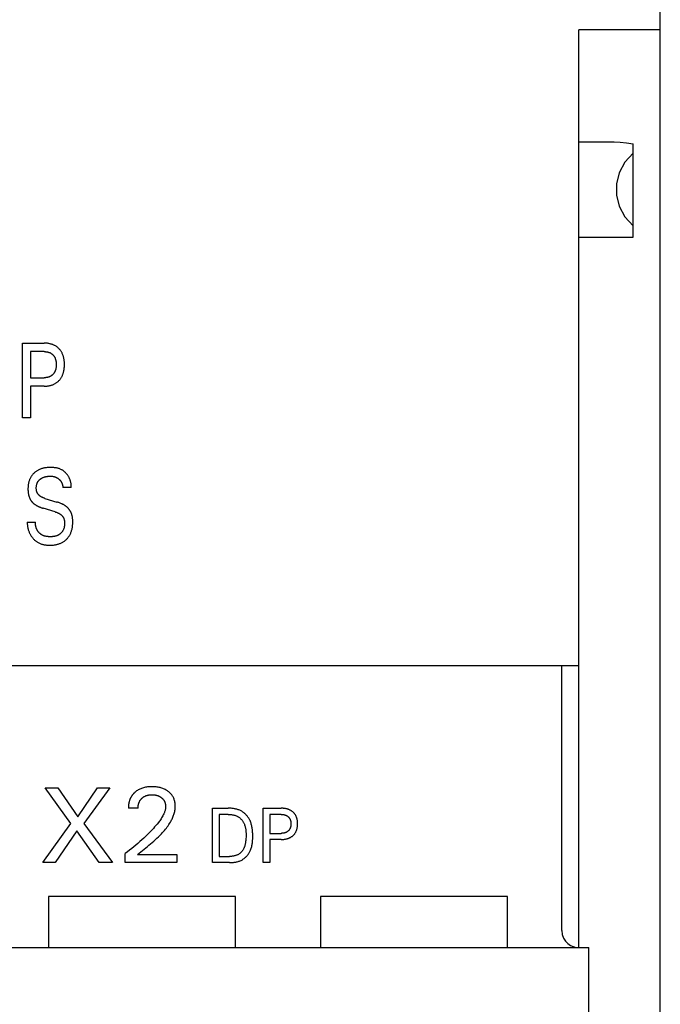
# Model space of a CAD drawing. Extents: x 0 to 594, y 0 to 420.
# Drawn here: x 147 to 166, y 287 to 316 of the extents above; entities that cross this region are included whole.
import ezdxf

# ---------------------------------------------------------------- set-up
doc = ezdxf.new("R2010")
doc.units = 0
doc.header["$LTSCALE"] = 32.67
doc.header["$MEASUREMENT"] = 0
doc.layers.add('20000_FRONT_O', color=7, linetype='CONTINUOUS')

msp = doc.modelspace()

# ---------------------------------------------------------------- linework, layer by layer
at = {"layer": '20000_FRONT_O', "color": 7, "linetype": 'Continuous'}
for p, q in [((165.85059, 232.24694), (165.85059, 355.24694)), ((163.45059, 288.64694), (163.45059, 315.64694)), ((165.85059, 315.64694), (163.45059, 315.64694)), ((163.45059, 312.34694), (164.49355, 312.34694)), ((164.49355, 312.34694), (164.66561, 312.34078)), ((164.66561, 312.34078), (164.85174, 312.32311)), ((164.85174, 312.32311), (165.05059, 312.29482)), ((165.05059, 309.54694), (165.05059, 312.29482)), ((165.05059, 312.01932), (164.80415, 311.75049)), ((164.80415, 311.75049), (164.6396, 311.43817)), ((164.6396, 311.43817), (164.56022, 311.11088)), ((164.56022, 311.11088), (164.56022, 310.78301)), ((164.56022, 310.78301), (164.63959, 310.45573)), ((164.63959, 310.45573), (164.80415, 310.14339)), ((164.80415, 310.14339), (165.05059, 309.87456)), ((163.45059, 309.54694), (165.05059, 309.54694)), ((147.07945, 304.22694), (147.07945, 306.42694)), ((147.07945, 306.42694), (147.71933, 306.42694)), ((147.32018, 306.17747), (147.32018, 305.41035)), ((147.71933, 306.17747), (147.32018, 306.17747)), ((147.32018, 305.41035), (147.71933, 305.41035)), ((147.32018, 305.16089), (147.32018, 304.22694)), ((147.71933, 305.16089), (147.32018, 305.16089)), ((147.32018, 304.22694), (147.07945, 304.22694)), ((148.51389, 302.17655), (148.26941, 302.17655)), ((147.74054, 301.86003), (148.09478, 301.75401)), ((148.04239, 301.464), (147.68815, 301.57003)), ((147.22164, 301.16464), (147.46363, 301.16464)), ((128.25059, 296.94694), (163.45059, 296.94694)), ((162.95059, 289.14694), (162.95059, 296.94694)), ((148.50663, 292.29917), (147.74887, 293.34694)), ((147.74887, 293.34694), (148.12463, 293.34694)), ((148.12463, 293.34694), (148.70932, 292.49251)), ((148.70932, 292.49251), (149.2909, 293.34694)), ((149.64951, 293.34694), (148.88239, 292.29293)), ((149.2909, 293.34694), (149.64951, 293.34694)), ((150.48211, 292.75289), (150.19678, 292.75289)), ((152.67559, 291.14694), (152.67559, 292.74694)), ((152.67559, 292.74694), (153.13177, 292.74694)), ((152.87255, 292.5655), (152.87255, 291.32837)), ((153.13177, 292.5655), (152.87255, 292.5655)), ((154.16662, 291.14694), (154.16662, 292.74694)), ((154.16662, 292.74694), (154.69016, 292.74694)), ((154.36358, 292.5655), (154.36358, 292.0076)), ((154.69016, 292.5655), (154.36358, 292.5655)), ((147.67559, 291.14694), (148.50663, 292.29917)), ((148.88239, 292.29293), (149.72591, 291.14694)), ((148.68437, 292.084), (148.04355, 291.14694)), ((149.34079, 291.14694), (148.68437, 292.084)), ((154.36358, 292.0076), (154.69016, 292.0076)), ((154.36358, 291.82617), (154.36358, 291.14694)), ((154.69016, 291.82617), (154.36358, 291.82617)), ((150.10635, 291.14694), (150.10635, 291.41044)), ((150.46496, 291.38705), (151.62342, 291.38705)), ((151.62342, 291.38705), (151.62342, 291.14694)), ((148.04355, 291.14694), (147.67559, 291.14694)), ((149.72591, 291.14694), (149.34079, 291.14694)), ((151.62342, 291.14694), (150.10635, 291.14694)), ((153.17056, 291.14694), (152.67559, 291.14694)), ((152.87255, 291.32837), (153.17158, 291.32837)), ((154.36358, 291.14694), (154.16662, 291.14694)), ((147.85059, 290.14694), (147.85059, 288.64694)), ((153.35059, 290.14694), (147.85059, 290.14694)), ((153.35059, 288.64694), (153.35059, 290.14694)), ((155.85059, 290.14694), (155.85059, 288.64694)), ((161.35059, 290.14694), (155.85059, 290.14694)), ((161.35059, 288.64694), (161.35059, 290.14694)), ((162.95059, 289.14694), (162.96472, 289.02887)), ((162.96472, 289.02887), (163.00414, 288.92181)), ((163.00414, 288.92181), (163.06114, 288.83336)), ((163.06114, 288.83336), (163.12958, 288.76359)), ((127.95059, 288.64694), (163.75059, 288.64694)), ((163.12958, 288.76359), (163.2044, 288.71174)), ((163.2044, 288.71174), (163.28361, 288.67564)), ((163.28361, 288.67564), (163.36586, 288.65417)), ((163.36586, 288.65417), (163.45059, 288.64694)), ((163.75059, 231.24694), (163.75059, 288.64694))]:
    msp.add_line(p, q, dxfattribs=at)
for points in [[(147.71933, 305.16088), (147.73998, 305.16112), (147.76063, 305.16183), (147.78127, 305.16306), (147.80187, 305.16481), (147.82243, 305.16713), (147.8429, 305.17003), (147.86329, 305.17354), (147.88357, 305.17769), (147.90174, 305.18199), (147.91978, 305.18685), (147.93766, 305.19226), (147.95535, 305.19825), (147.97282, 305.20481), (147.99005, 305.21197), (148.00702, 305.21973), (148.02368, 305.2281), (148.03941, 305.23674), (148.05483, 305.24594), (148.0699, 305.25569), (148.08463, 305.26598), (148.09899, 305.27678), (148.11297, 305.28808), (148.12654, 305.29987), (148.13969, 305.31212), (148.15238, 305.32482), (148.16463, 305.33795), (148.17641, 305.3515), (148.18772, 305.36545), (148.19854, 305.37978), (148.20887, 305.39446), (148.21868, 305.40949), (148.22796, 305.42484), (148.2367, 305.4405), (148.24548, 305.45762), (148.25365, 305.47505), (148.26121, 305.49275), (148.26818, 305.51069), (148.27459, 305.52886), (148.28045, 305.54722), (148.28578, 305.56574), (148.2906, 305.5844), (148.29491, 305.60317), (148.29977, 305.62749), (148.30386, 305.65193), (148.30722, 305.67647), (148.30989, 305.7011), (148.3119, 305.7258), (148.31328, 305.75055), (148.31407, 305.77534), (148.31431, 305.80015), (148.31403, 305.82459), (148.3132, 305.84902), (148.31179, 305.87341), (148.30976, 305.89774), (148.30707, 305.92201), (148.30367, 305.94618), (148.29954, 305.97024), (148.29463, 305.99418), (148.29026, 306.01269), (148.28537, 306.03108), (148.27995, 306.04933), (148.274, 306.06741), (148.26749, 306.08529), (148.26041, 306.10294), (148.25275, 306.12034), (148.24448, 306.13745), (148.23559, 306.15425), (148.22669, 306.1697), (148.21725, 306.18484), (148.20728, 306.19964), (148.1968, 306.21409), (148.18582, 306.22816), (148.17435, 306.24185), (148.16242, 306.25512), (148.15003, 306.26797), (148.13719, 306.28037), (148.12395, 306.29229), (148.11031, 306.30374), (148.09627, 306.3147), (148.08187, 306.32516), (148.06711, 306.33511), (148.05202, 306.34454), (148.03661, 306.35344), (148.02091, 306.3618), (148.00429, 306.3699), (147.9874, 306.37742), (147.97025, 306.38435), (147.95288, 306.39071), (147.93531, 306.39651), (147.91756, 306.40176), (147.89966, 306.40647), (147.88163, 306.41065), (147.85871, 306.41519), (147.83566, 306.41893), (147.8125, 306.42191), (147.78925, 306.42416), (147.76596, 306.42573), (147.74265, 306.42664), (147.71933, 306.42694)], [(147.71933, 306.17747), (147.73345, 306.17729), (147.74757, 306.17674), (147.76167, 306.17579), (147.77574, 306.17443), (147.78977, 306.17262), (147.80372, 306.17035), (147.8176, 306.16759), (147.82842, 306.16507), (147.83917, 306.16222), (147.84983, 306.15904), (147.86038, 306.15553), (147.8708, 306.15167), (147.88108, 306.14747), (147.89121, 306.1429), (147.90117, 306.13797), (147.91051, 306.13291), (147.91967, 306.12752), (147.92863, 306.12181), (147.93738, 306.11577), (147.94591, 306.10943), (147.95421, 306.10278), (147.96226, 306.09583), (147.97005, 306.0886), (147.97761, 306.08103), (147.98489, 306.07319), (147.99189, 306.0651), (147.99859, 306.05676), (148.005, 306.04818), (148.01111, 306.03939), (148.01691, 306.0304), (148.0224, 306.02121), (148.02756, 306.01185), (148.03277, 306.0016), (148.0376, 305.99118), (148.04209, 305.9806), (148.04622, 305.96987), (148.05003, 305.95902), (148.0535, 305.94806), (148.05666, 305.937), (148.05952, 305.92587), (148.06207, 305.91466), (148.06495, 305.90014), (148.06737, 305.88554), (148.06935, 305.87089), (148.07093, 305.85618), (148.07211, 305.84143), (148.07294, 305.82664), (148.07342, 305.81184), (148.07358, 305.79703), (148.07343, 305.78209), (148.07297, 305.76716), (148.07215, 305.75225), (148.07098, 305.73737), (148.06942, 305.72253), (148.06745, 305.70775), (148.06506, 305.69302), (148.06221, 305.67836), (148.05969, 305.66705), (148.05687, 305.6558), (148.05375, 305.64464), (148.05032, 305.63356), (148.04657, 305.6226), (148.04248, 305.61176), (148.03805, 305.60106), (148.03327, 305.59051), (148.02812, 305.58013), (148.02302, 305.57068), (148.01761, 305.5614), (148.01188, 305.5523), (148.00585, 305.54341), (147.99952, 305.53472), (147.9929, 305.52626), (147.98598, 305.51803), (147.97878, 305.51006), (147.9713, 305.50234), (147.96352, 305.49489), (147.95547, 305.48771), (147.94717, 305.48084), (147.93863, 305.47427), (147.92986, 305.46802), (147.92087, 305.46209), (147.91167, 305.45649), (147.90228, 305.45124), (147.8923, 305.44614), (147.88214, 305.44142), (147.87182, 305.43706), (147.86134, 305.43307), (147.85074, 305.42943), (147.84002, 305.42614), (147.82919, 305.42319), (147.81829, 305.42057), (147.80608, 305.41805), (147.79379, 305.41591), (147.78146, 305.41414), (147.76907, 305.41274), (147.75666, 305.41167), (147.74422, 305.41093), (147.73177, 305.41049), (147.71933, 305.41035)], [(148.51389, 302.17655), (148.51503, 302.19442), (148.5155, 302.21234), (148.51533, 302.2303), (148.51451, 302.24828), (148.51306, 302.26625), (148.51098, 302.2842), (148.5083, 302.30211), (148.50501, 302.31995), (148.50114, 302.33772), (148.49668, 302.35538), (148.49165, 302.37292), (148.48606, 302.39033), (148.47992, 302.40757), (148.47325, 302.42463), (148.46604, 302.4415), (148.45831, 302.45814), (148.45008, 302.47455), (148.44134, 302.4907), (148.43212, 302.50657), (148.4225, 302.52203), (148.41241, 302.53717), (148.40188, 302.55198), (148.3909, 302.56644), (148.37949, 302.58051), (148.36766, 302.59419), (148.35542, 302.60746), (148.34278, 302.62028), (148.32975, 302.63265), (148.31633, 302.64453), (148.30255, 302.65592), (148.2884, 302.66678), (148.2739, 302.6771), (148.25906, 302.68685), (148.24388, 302.69602), (148.22839, 302.70459), (148.21097, 302.7133), (148.1932, 302.72128), (148.1751, 302.72855), (148.15671, 302.73514), (148.13805, 302.74107), (148.11914, 302.74638), (148.10001, 302.75108), (148.08069, 302.7552), (148.06121, 302.75877), (148.04159, 302.76182), (148.02187, 302.76436), (148.00206, 302.76644), (147.98219, 302.76806), (147.96229, 302.76926), (147.94239, 302.77007), (147.92252, 302.7705), (147.90269, 302.77059), (147.87758, 302.77024), (147.85259, 302.76933), (147.82771, 302.76782), (147.80295, 302.76567), (147.7783, 302.76285), (147.75375, 302.75931), (147.72931, 302.755), (147.70997, 302.75102), (147.69072, 302.74652), (147.67158, 302.7415), (147.65257, 302.73594), (147.63372, 302.72985), (147.61506, 302.7232), (147.5966, 302.716), (147.57838, 302.70823), (147.56129, 302.7003), (147.54446, 302.69186), (147.5279, 302.68289), (147.51163, 302.6734), (147.49568, 302.6634), (147.48006, 302.65287), (147.46479, 302.64183), (147.44991, 302.63027), (147.43652, 302.61914), (147.42349, 302.60759), (147.41083, 302.59562), (147.39856, 302.58325), (147.3867, 302.57048), (147.37527, 302.55734), (147.36428, 302.54382), (147.35376, 302.52996), (147.34372, 302.51575), (147.33418, 302.5012), (147.32388, 302.48415), (147.31425, 302.46671), (147.30528, 302.44891), (147.29696, 302.43079), (147.28928, 302.41238), (147.28223, 302.39371), (147.2758, 302.37481), (147.26997, 302.35571), (147.26475, 302.33645), (147.25955, 302.31455), (147.25508, 302.29251), (147.25129, 302.27034), (147.24818, 302.24807), (147.2457, 302.22572), (147.24383, 302.20332), (147.24254, 302.18089), (147.24181, 302.15844), (147.2416, 302.13601)], [(147.74054, 301.86003), (147.72807, 301.86389), (147.71565, 301.86801), (147.70331, 301.87239), (147.69107, 301.87706), (147.67894, 301.88205), (147.66696, 301.88735), (147.65513, 301.89301), (147.64349, 301.89902), (147.63205, 301.90542), (147.62084, 301.91222), (147.60987, 301.91943), (147.59917, 301.92708), (147.59113, 301.93328), (147.58327, 301.93974), (147.57562, 301.94646), (147.56819, 301.95343), (147.56101, 301.96064), (147.55408, 301.96809), (147.54744, 301.97577), (147.54108, 301.98367), (147.53504, 301.9918), (147.52933, 302.00013), (147.52397, 302.00867), (147.51897, 302.01741), (147.51435, 302.02635), (147.51001, 302.03574), (147.50608, 302.04532), (147.50255, 302.05506), (147.4994, 302.06494), (147.49662, 302.07496), (147.4942, 302.0851), (147.49212, 302.09533), (147.49037, 302.10564), (147.48894, 302.11602), (147.4878, 302.12644), (147.48696, 302.1369), (147.48639, 302.14737), (147.48608, 302.15784), (147.48603, 302.16989), (147.48632, 302.18191), (147.48695, 302.1939), (147.48793, 302.20583), (147.48926, 302.21772), (147.49096, 302.22955), (147.49302, 302.24132), (147.49545, 302.25301), (147.49826, 302.26463), (147.50146, 302.27616), (147.50463, 302.2863), (147.5081, 302.29635), (147.51189, 302.30629), (147.516, 302.31611), (147.52044, 302.32577), (147.5252, 302.33528), (147.53029, 302.3446), (147.53573, 302.35371), (147.5415, 302.36261), (147.54762, 302.37127), (147.55405, 302.37964), (147.56081, 302.38775), (147.56788, 302.39561), (147.57525, 302.4032), (147.58288, 302.41053), (147.59078, 302.41759), (147.59891, 302.42439), (147.60725, 302.43092), (147.6158, 302.43718), (147.62453, 302.44317), (147.63525, 302.45), (147.64619, 302.45645), (147.65733, 302.46251), (147.66867, 302.46819), (147.68018, 302.4735), (147.69185, 302.47844), (147.70367, 302.48301), (147.71659, 302.48756), (147.72964, 302.4917), (147.74281, 302.49545), (147.75609, 302.49884), (147.76945, 302.50187), (147.78289, 302.50456), (147.79639, 302.50692), (147.81147, 302.50919), (147.8266, 302.51107), (147.84176, 302.51258), (147.85696, 302.51371), (147.87219, 302.51447), (147.88743, 302.51487), (147.90269, 302.51489), (147.91565, 302.51462), (147.9286, 302.51406), (147.94153, 302.51318), (147.95443, 302.51197), (147.96728, 302.5104), (147.98006, 302.50843), (147.99278, 302.50605), (148.00386, 302.50361), (148.01486, 302.50083), (148.02576, 302.49771)], [(148.02576, 302.49771), (148.03387, 302.49516), (148.04193, 302.49242), (148.04992, 302.48948), (148.05783, 302.48636), (148.06568, 302.48305), (148.07344, 302.47955), (148.08032, 302.47625), (148.08713, 302.47281), (148.09386, 302.46921), (148.10052, 302.46547), (148.10709, 302.46159), (148.11358, 302.45756), (148.11998, 302.4534), (148.1263, 302.44909), (148.13252, 302.44465), (148.13865, 302.44008), (148.14468, 302.43537), (148.1504, 302.43071), (148.15602, 302.42592), (148.16154, 302.42102), (148.16695, 302.416), (148.17225, 302.41086), (148.17744, 302.40561), (148.1825, 302.40024), (148.18744, 302.39476), (148.19225, 302.38917), (148.19692, 302.38347), (148.20146, 302.37766), (148.20585, 302.37175), (148.21009, 302.36573), (148.21419, 302.35959), (148.21814, 302.35335), (148.22193, 302.34702), (148.22558, 302.34059), (148.22907, 302.33408), (148.23241, 302.32749), (148.2356, 302.32082), (148.23865, 302.31408), (148.24154, 302.30727), (148.24429, 302.3004), (148.2469, 302.29347), (148.24936, 302.28648), (148.25167, 302.27945), (148.25403, 302.27174), (148.25622, 302.26397), (148.25824, 302.25616), (148.26009, 302.24831), (148.26178, 302.24043), (148.2633, 302.23251), (148.26466, 302.22457), (148.26585, 302.2166), (148.26688, 302.20861), (148.26775, 302.20061), (148.26846, 302.1926), (148.26902, 302.18457), (148.26941, 302.17655)], [(147.2416, 302.13601), (147.24175, 302.12059), (147.24215, 302.10516), (147.24282, 302.08973), (147.24376, 302.07431), (147.24499, 302.05892), (147.24653, 302.04355), (147.24839, 302.02822), (147.25058, 302.01293), (147.25312, 301.99769), (147.25601, 301.98252), (147.2589, 301.9691), (147.26209, 301.95574), (147.26559, 301.94247), (147.2694, 301.92928), (147.27354, 301.91618), (147.278, 301.9032), (147.28279, 301.89034), (147.28793, 301.87761), (147.29342, 301.86502), (147.29926, 301.85258), (147.30452, 301.84211), (147.31004, 301.83176), (147.31583, 301.82155), (147.32187, 301.81149), (147.32817, 301.8016), (147.33473, 301.79187), (147.34154, 301.78233), (147.34861, 301.77299), (147.35593, 301.76384), (147.3635, 301.75492), (147.37132, 301.74621), (147.37956, 301.73757), (147.38805, 301.72917), (147.39676, 301.72101), (147.40569, 301.71308), (147.41483, 301.70538), (147.42415, 301.6979), (147.43364, 301.69063), (147.4433, 301.68358), (147.45309, 301.67674), (147.4657, 301.66837), (147.4785, 301.66031), (147.49148, 301.65256), (147.50463, 301.6451), (147.51795, 301.63793), (147.5314, 301.63103), (147.54499, 301.6244), (147.5587, 301.61802), (147.5745, 301.61102), (147.59042, 301.60433), (147.60646, 301.59793), (147.62262, 301.59182), (147.63887, 301.58598), (147.65522, 301.58041), (147.67165, 301.57509), (147.68815, 301.57003)], [(148.56004, 301.17556), (148.55982, 301.19136), (148.55936, 301.20718), (148.55863, 301.22299), (148.55763, 301.2388), (148.55633, 301.25458), (148.55472, 301.27033), (148.55278, 301.28604), (148.55049, 301.30171), (148.54784, 301.31732), (148.5448, 301.33286), (148.54204, 301.34538), (148.53902, 301.35785), (148.53573, 301.37025), (148.53216, 301.38257), (148.52832, 301.39481), (148.52418, 301.40695), (148.51976, 301.41899), (148.51504, 301.43091), (148.51002, 301.44271), (148.50469, 301.45438), (148.49906, 301.46591), (148.49346, 301.47665), (148.48758, 301.48725), (148.48142, 301.4977), (148.475, 301.50799), (148.46832, 301.51811), (148.46137, 301.52804), (148.45417, 301.53779), (148.44671, 301.54734), (148.439, 301.55668), (148.43104, 301.5658), (148.42283, 301.5747), (148.41431, 301.58346), (148.40555, 301.59197), (148.39657, 301.60026), (148.38737, 301.60831), (148.37799, 301.61613), (148.36841, 301.62373), (148.35867, 301.63111), (148.34876, 301.63827), (148.33871, 301.64521), (148.32567, 301.65377), (148.31242, 301.662), (148.29897, 301.6699), (148.28535, 301.67749), (148.27156, 301.68478), (148.25762, 301.69179), (148.24355, 301.69852), (148.22936, 301.70498), (148.21055, 301.7131), (148.19158, 301.72081), (148.17246, 301.72813), (148.1532, 301.73509), (148.13382, 301.7417), (148.11435, 301.748), (148.09478, 301.75401)], [(148.04239, 301.464), (148.05592, 301.45983), (148.06938, 301.4554), (148.08276, 301.4507), (148.09605, 301.44571), (148.10921, 301.44039), (148.12223, 301.43474), (148.13509, 301.42872), (148.14776, 301.42232), (148.16024, 301.41551), (148.17249, 301.40828), (148.18449, 301.4006), (148.19623, 301.39245), (148.20495, 301.38595), (148.21347, 301.37917), (148.22179, 301.37211), (148.22988, 301.36479), (148.23771, 301.35722), (148.24527, 301.34939), (148.25252, 301.34131), (148.25946, 301.33299), (148.26605, 301.32444), (148.27228, 301.31565), (148.27812, 301.30665), (148.28354, 301.29742), (148.28854, 301.28799), (148.29349, 301.27743), (148.29792, 301.26665), (148.30185, 301.25566), (148.30532, 301.24448), (148.30834, 301.23314), (148.31095, 301.22164), (148.31317, 301.21002), (148.31502, 301.19828), (148.31654, 301.18645), (148.31774, 301.17455), (148.31865, 301.1626), (148.3193, 301.15061), (148.31975, 301.13714), (148.31989, 301.12366), (148.31971, 301.1102), (148.3192, 301.09675), (148.31835, 301.08334), (148.31715, 301.06998), (148.3156, 301.05669), (148.31367, 301.04347), (148.31136, 301.03034), (148.30867, 301.01731), (148.30557, 301.0044), (148.30206, 300.99162), (148.29813, 300.97899), (148.29376, 300.96652), (148.28895, 300.95421), (148.28369, 300.94209), (148.27797, 300.93017), (148.27177, 300.91846), (148.26584, 300.90823), (148.25954, 300.89818), (148.25288, 300.88834), (148.24588, 300.87871), (148.23854, 300.86932), (148.23088, 300.86017), (148.22292, 300.85127), (148.21465, 300.84264), (148.20611, 300.8343), (148.1973, 300.82624), (148.18823, 300.8185), (148.17892, 300.81107), (148.16938, 300.80398), (148.15961, 300.79723), (148.14965, 300.79084), (148.13949, 300.78482), (148.12915, 300.77918), (148.11637, 300.77285), (148.10336, 300.76709), (148.09013, 300.76187), (148.07671, 300.75716), (148.0631, 300.75295), (148.04933, 300.74921), (148.03541, 300.74592), (148.02136, 300.74306), (148.00718, 300.7406), (147.99291, 300.73852), (147.97855, 300.7368), (147.96411, 300.73541), (147.94963, 300.73434), (147.9351, 300.73356), (147.92056, 300.73305), (147.90601, 300.73279), (147.89147, 300.73275), (147.87645, 300.73293), (147.86147, 300.73335), (147.84654, 300.73403), (147.83166, 300.73502), (147.81685, 300.73632), (147.80212, 300.73797), (147.78748, 300.74), (147.77294, 300.74242), (147.7585, 300.74528), (147.74419, 300.74859), (147.73, 300.75237), (147.71595, 300.75667), (147.70204, 300.7615)], [(147.22164, 301.16464), (147.22107, 301.14408), (147.22116, 301.12348), (147.22193, 301.10287), (147.22335, 301.08226), (147.22542, 301.06167), (147.22813, 301.04113), (147.23148, 301.02064), (147.23546, 301.00023), (147.24005, 300.97992), (147.24526, 300.95972), (147.25106, 300.93965), (147.25746, 300.91974), (147.26445, 300.89999), (147.27202, 300.88044), (147.28015, 300.86108), (147.28885, 300.84196), (147.29811, 300.82307), (147.3079, 300.80445), (147.31824, 300.78611), (147.32812, 300.76966), (147.33844, 300.75347), (147.34919, 300.73759), (147.36035, 300.72202), (147.37194, 300.70679), (147.38394, 300.69192), (147.39635, 300.67744), (147.40915, 300.66337), (147.42235, 300.64973), (147.43594, 300.63655), (147.44992, 300.62385), (147.46427, 300.61165), (147.479, 300.59997), (147.49409, 300.58885), (147.50955, 300.57829), (147.52536, 300.56833), (147.54152, 300.55899), (147.56009, 300.54924), (147.57907, 300.54028), (147.59842, 300.53208), (147.61812, 300.52461), (147.63813, 300.51786), (147.65842, 300.51179), (147.67897, 300.50638), (147.69973, 300.50162), (147.72068, 300.49746), (147.7418, 300.49389), (147.76304, 300.49088), (147.78438, 300.48841), (147.80578, 300.48646), (147.82722, 300.48499), (147.84867, 300.48399), (147.8701, 300.48343), (147.89147, 300.48328), (147.91781, 300.48365), (147.94403, 300.48466), (147.97011, 300.48636), (147.99607, 300.4888), (148.02189, 300.49201), (148.04759, 300.49604), (148.07316, 300.50095), (148.09325, 300.50546), (148.11323, 300.51056), (148.13307, 300.51625), (148.15274, 300.52254), (148.17221, 300.52944), (148.19144, 300.53698), (148.21041, 300.54515), (148.22908, 300.55396), (148.24661, 300.563), (148.26382, 300.57262), (148.2807, 300.58283), (148.29721, 300.59362), (148.31334, 300.60497), (148.32906, 300.61687), (148.34436, 300.62933), (148.35922, 300.64232), (148.37375, 300.65597), (148.38779, 300.67014), (148.40132, 300.6848), (148.41432, 300.69994), (148.42677, 300.71553), (148.43866, 300.73155), (148.44997, 300.74797), (148.46069, 300.76478), (148.47079, 300.78195), (148.48083, 300.80057), (148.49018, 300.81954), (148.49885, 300.83884), (148.50687, 300.85843), (148.51425, 300.87828), (148.521, 300.89836), (148.52715, 300.91865), (148.53272, 300.9391), (148.53773, 300.9597), (148.54278, 300.98336), (148.54714, 301.00715), (148.55082, 301.03105), (148.55386, 301.05503), (148.55627, 301.07908), (148.55807, 301.10318), (148.55929, 301.1273), (148.55994, 301.15143), (148.56004, 301.17556)], [(147.70204, 300.7615), (147.69329, 300.76486), (147.68463, 300.76846), (147.67608, 300.77231), (147.66764, 300.7764), (147.65932, 300.78074), (147.65195, 300.78486), (147.64468, 300.78918), (147.63754, 300.79369), (147.63051, 300.79839), (147.6236, 300.80327), (147.61681, 300.80833), (147.61014, 300.81357), (147.60359, 300.81898), (147.59717, 300.82455), (147.59087, 300.83028), (147.5847, 300.83617), (147.57865, 300.84221), (147.57274, 300.84839), (147.56696, 300.85472), (147.56131, 300.86118), (147.5558, 300.86777), (147.55042, 300.87449), (147.54518, 300.88134), (147.54008, 300.8883), (147.53512, 300.89537), (147.5303, 300.90255), (147.52562, 300.90984), (147.52109, 300.91722), (147.51671, 300.9247), (147.51246, 300.9323), (147.50836, 300.93998), (147.50441, 300.94774), (147.50062, 300.95558), (147.49698, 300.96349), (147.49351, 300.97148), (147.4902, 300.97953), (147.48706, 300.98764), (147.48409, 300.9958), (147.48128, 301.00402), (147.47865, 301.01229), (147.47619, 301.0206), (147.47392, 301.02895), (147.47182, 301.03734), (147.4699, 301.04576), (147.46817, 301.0542), (147.46663, 301.06267), (147.46528, 301.07116), (147.46412, 301.07967), (147.46315, 301.08818), (147.46238, 301.09671), (147.46182, 301.10523), (147.46145, 301.11376), (147.46129, 301.12228), (147.46133, 301.13079), (147.46159, 301.13928), (147.46205, 301.14776), (147.46273, 301.15621), (147.46363, 301.16464)], [(150.39635, 293.22064), (150.38838, 293.21375), (150.38053, 293.20672), (150.37279, 293.19953), (150.36519, 293.1922), (150.35771, 293.18473), (150.35036, 293.17713), (150.34316, 293.16938), (150.3361, 293.1615), (150.32919, 293.15348), (150.32244, 293.14534), (150.31585, 293.13706), (150.30942, 293.12866), (150.30317, 293.12013), (150.29709, 293.11149), (150.29119, 293.10272), (150.28548, 293.09383), (150.27956, 293.08416), (150.27386, 293.07437), (150.26838, 293.06445), (150.26311, 293.05441), (150.25806, 293.04427), (150.25322, 293.03401), (150.24859, 293.02366), (150.24417, 293.01321), (150.23996, 293.00268), (150.23595, 292.99206), (150.23215, 292.98136), (150.22855, 292.97059), (150.22515, 292.95976), (150.22195, 292.94886), (150.21895, 292.93791), (150.21588, 292.92582), (150.21304, 292.91367), (150.21044, 292.90147), (150.20807, 292.88922), (150.20593, 292.87693), (150.20401, 292.86461), (150.20233, 292.85225), (150.20087, 292.83988), (150.19963, 292.82747), (150.19861, 292.81506), (150.19781, 292.80263), (150.19723, 292.79019), (150.19687, 292.77775), (150.19672, 292.76532), (150.19678, 292.75289)], [(150.60914, 291.50532), (150.70606, 291.58325), (150.75447, 291.62227), (150.80273, 291.66147), (150.85072, 291.70097), (150.89836, 291.74088), (150.94555, 291.7813), (150.99218, 291.82235), (151.03818, 291.86414), (151.08343, 291.90678), (151.11409, 291.93667), (151.1443, 291.96703), (151.17402, 291.9979), (151.20319, 292.02929), (151.23178, 292.06122), (151.25973, 292.09371), (151.28699, 292.12679), (151.31351, 292.16048), (151.33925, 292.19479), (151.36416, 292.22977), (151.38819, 292.26541), (151.41129, 292.30175), (151.43342, 292.33881), (151.45451, 292.37661), (151.46829, 292.40284), (151.48152, 292.4294), (151.49413, 292.45628), (151.50609, 292.48346), (151.51732, 292.51091), (151.52778, 292.53863), (151.53742, 292.56658), (151.54617, 292.59476), (151.55399, 292.62314), (151.56082, 292.65169), (151.56661, 292.68042), (151.57129, 292.70928), (151.57482, 292.73827), (151.57715, 292.76737), (151.57821, 292.79655), (151.57806, 292.82205), (151.5769, 292.84756), (151.57469, 292.87301), (151.57141, 292.89836), (151.56705, 292.92355), (151.56159, 292.94853), (151.55499, 292.97325), (151.54796, 292.99562), (151.53995, 293.01766), (151.53098, 293.03931), (151.52104, 293.06052), (151.51012, 293.08122), (151.49823, 293.10135), (151.48535, 293.12086), (151.47127, 293.13998), (151.45624, 293.15838), (151.44033, 293.17605), (151.42361, 293.19299), (151.40615, 293.2092), (151.38802, 293.22465), (151.36928, 293.23935), (151.34799, 293.25469), (151.3261, 293.26909), (151.30364, 293.28256), (151.28066, 293.29509), (151.25719, 293.30668), (151.23328, 293.31731), (151.20734, 293.32761), (151.18099, 293.33686), (151.1543, 293.3451), (151.12732, 293.35236), (151.1001, 293.35867), (151.07269, 293.36409), (151.04208, 293.36909), (151.01133, 293.37307), (150.98047, 293.37607), (150.94953, 293.37814), (150.91853, 293.37933), (150.88749, 293.37968), (150.85568, 293.3792), (150.82389, 293.37782), (150.79217, 293.37548), (150.76056, 293.37211), (150.72909, 293.36764), (150.69779, 293.36201), (150.66972, 293.35587), (150.64188, 293.3487), (150.61434, 293.34046), (150.58715, 293.33111), (150.56038, 293.32064), (150.53408, 293.309), (150.50957, 293.29682), (150.4856, 293.28359), (150.46223, 293.26933), (150.43953, 293.25407), (150.41755, 293.23783), (150.39635, 293.22064)], [(150.48211, 292.75289), (150.48218, 292.76699), (150.48265, 292.7811), (150.48354, 292.7952), (150.48484, 292.80927), (150.48658, 292.8233), (150.48876, 292.83727), (150.4914, 292.85117), (150.49449, 292.86498), (150.4977, 292.87739), (150.50131, 292.88969), (150.50532, 292.90186), (150.50974, 292.91389), (150.51457, 292.92574), (150.51983, 292.93741), (150.52552, 292.94886), (150.53165, 292.96009), (150.53734, 292.96963), (150.54334, 292.97897), (150.54967, 292.98811), (150.55629, 292.99703), (150.56321, 293.00574), (150.57041, 293.01422), (150.57788, 293.02246), (150.58561, 293.03047), (150.59359, 293.03822), (150.60293, 293.04671), (150.61257, 293.05486), (150.62249, 293.06267), (150.63267, 293.07012), (150.64311, 293.07722), (150.65378, 293.08394), (150.66468, 293.09029), (150.67579, 293.09626), (150.68748, 293.10201), (150.69936, 293.10736), (150.71142, 293.1123), (150.72364, 293.11684), (150.736, 293.12098), (150.74849, 293.12473), (150.76108, 293.1281), (150.77376, 293.13108), (150.78779, 293.13392), (150.80189, 293.13633), (150.81606, 293.13832), (150.83029, 293.13991), (150.84455, 293.14113), (150.85885, 293.14198), (150.87317, 293.14249), (150.88749, 293.14268), (150.90343, 293.14254), (150.91935, 293.142), (150.93525, 293.14105), (150.95111, 293.13968), (150.96693, 293.13786), (150.98268, 293.13557), (150.99837, 293.13281), (151.01065, 293.13029), (151.02288, 293.12744), (151.03502, 293.12427), (151.04706, 293.12077), (151.059, 293.11692), (151.07081, 293.11271), (151.08248, 293.10813), (151.094, 293.10319), (151.10469, 293.09817), (151.11523, 293.09282), (151.12559, 293.08714), (151.13576, 293.08112), (151.14574, 293.07478), (151.15551, 293.06811), (151.16506, 293.06112), (151.17438, 293.05381), (151.18275, 293.0468), (151.19089, 293.03953), (151.1988, 293.03199), (151.20644, 293.02421), (151.21382, 293.01617), (151.2209, 293.00788), (151.22767, 292.99935), (151.23411, 292.99058), (151.24021, 292.98157), (151.24598, 292.97229), (151.2514, 292.96279), (151.25646, 292.9531), (151.26117, 292.94322), (151.26554, 292.93317), (151.26957, 292.92297), (151.27327, 292.91265), (151.27665, 292.9022), (151.27971, 292.89166), (151.28273, 292.87992), (151.28535, 292.8681), (151.2876, 292.85621), (151.28946, 292.84426), (151.29092, 292.83226), (151.292, 292.82023), (151.29269, 292.80818), (151.29298, 292.79612), (151.29288, 292.78407)], [(151.29288, 292.78407), (151.29176, 292.76302), (151.28949, 292.74206), (151.28616, 292.7212), (151.28185, 292.70047), (151.27662, 292.6799), (151.27056, 292.65949), (151.26374, 292.63927), (151.25625, 292.61927), (151.24815, 292.59951), (151.23952, 292.57999), (151.22502, 292.54981), (151.20949, 292.52026), (151.19303, 292.49131), (151.17571, 292.4629), (151.15763, 292.43499), (151.13888, 292.40754), (151.11954, 292.38049), (151.0997, 292.35379), (151.07945, 292.32741), (151.04364, 292.2824), (151.00694, 292.23814), (150.96943, 292.19457), (150.93117, 292.15165), (150.89223, 292.10934), (150.8527, 292.06757), (150.81265, 292.02631), (150.7591, 291.97258), (150.70482, 291.9196), (150.64983, 291.86737), (150.59419, 291.81582), (150.53626, 291.76345), (150.4777, 291.71178), (150.41853, 291.66081), (150.35876, 291.61053), (150.29653, 291.55941), (150.2337, 291.50903), (150.1703, 291.45937), (150.10635, 291.41044)], [(153.17056, 291.14694), (153.19361, 291.14715), (153.21679, 291.14781), (153.24005, 291.14894), (153.26335, 291.15058), (153.28666, 291.15277), (153.30992, 291.15554), (153.3331, 291.15891), (153.35617, 291.16292), (153.37907, 291.1676), (153.40176, 291.173), (153.42422, 291.17913), (153.44639, 291.18603), (153.46824, 291.19373), (153.48972, 291.20227), (153.51079, 291.21168), (153.53142, 291.222), (153.55156, 291.23324), (153.56893, 291.24398), (153.58588, 291.25544), (153.60238, 291.2676), (153.61844, 291.28041), (153.63403, 291.29385), (153.64914, 291.30788), (153.66376, 291.32247), (153.67788, 291.3376), (153.69148, 291.35321), (153.70456, 291.3693), (153.71709, 291.38581), (153.72906, 291.40273), (153.74047, 291.42001), (153.7513, 291.43763), (153.76153, 291.45555), (153.77116, 291.47373), (153.78017, 291.49216), (153.79132, 291.51733), (153.80137, 291.54284), (153.81038, 291.56869), (153.8184, 291.59483), (153.82548, 291.62126), (153.83168, 291.64794), (153.83703, 291.67485), (153.84161, 291.70197), (153.84546, 291.72928), (153.84863, 291.75675), (153.85117, 291.78436), (153.85314, 291.81209), (153.8546, 291.83991), (153.85558, 291.8678), (153.85616, 291.89573), (153.85637, 291.92369), (153.85625, 291.95158), (153.85578, 291.97944), (153.85492, 292.00726), (153.85361, 292.03503), (153.85181, 292.06271), (153.84948, 292.09028), (153.84657, 292.11774), (153.84304, 292.14505), (153.83885, 292.1722), (153.83394, 292.19916), (153.82827, 292.22592), (153.8218, 292.25246), (153.81449, 292.27875), (153.80628, 292.30477), (153.79714, 292.33051), (153.78701, 292.35594), (153.77586, 292.38105), (153.76688, 292.39949), (153.75732, 292.41771), (153.74719, 292.43568), (153.7365, 292.45336), (153.72526, 292.47075), (153.71348, 292.48779), (153.70118, 292.50447), (153.68837, 292.52075), (153.67505, 292.53661), (153.66124, 292.55202), (153.64694, 292.56694), (153.63218, 292.58135), (153.61695, 292.59523), (153.60128, 292.60853), (153.58517, 292.62123), (153.56863, 292.63331), (153.55168, 292.64473), (153.53433, 292.65547), (153.51426, 292.66674), (153.49373, 292.67713), (153.47276, 292.68667), (153.45141, 292.69538), (153.4297, 292.70329), (153.40768, 292.71044), (153.38537, 292.71685), (153.36281, 292.72256), (153.34005, 292.72758), (153.31711, 292.73195), (153.29404, 292.7357), (153.27087, 292.73885), (153.24763, 292.74144), (153.22437, 292.7435), (153.20111, 292.74505), (153.1779, 292.74612), (153.15478, 292.74674), (153.13177, 292.74694)], [(153.13177, 292.56551), (153.14854, 292.56535), (153.1654, 292.56488), (153.18232, 292.56407), (153.19927, 292.5629), (153.21623, 292.56136), (153.23317, 292.55941), (153.25007, 292.55704), (153.26688, 292.55424), (153.28359, 292.55097), (153.30018, 292.54723), (153.31661, 292.54299), (153.33285, 292.53822), (153.34888, 292.53292), (153.36467, 292.52705), (153.3802, 292.52061), (153.39543, 292.51357), (153.41034, 292.5059), (153.4249, 292.49759), (153.43835, 292.48913), (153.45145, 292.48009), (153.4642, 292.47051), (153.47659, 292.46042), (153.4886, 292.44984), (153.50024, 292.43879), (153.51149, 292.4273), (153.52234, 292.4154), (153.53279, 292.40311), (153.54283, 292.39045), (153.55244, 292.37746), (153.56162, 292.36416), (153.57036, 292.35057), (153.57866, 292.33672), (153.5865, 292.32264), (153.59387, 292.30834), (153.60077, 292.29386), (153.6094, 292.27391), (153.61717, 292.25369), (153.62414, 292.23321), (153.63033, 292.21251), (153.6358, 292.19161), (153.64058, 292.17052), (153.64471, 292.14926), (153.64823, 292.12787), (153.65118, 292.10636), (153.65361, 292.08475), (153.65556, 292.06307), (153.65705, 292.04134), (153.65815, 292.01957), (153.65887, 291.9978), (153.65928, 291.97603), (153.6594, 291.95431), (153.65912, 291.92295), (153.65828, 291.8917), (153.6568, 291.86054), (153.65462, 291.82948), (153.65169, 291.7985), (153.64795, 291.76758), (153.64473, 291.74556), (153.64103, 291.7236), (153.63679, 291.70172), (153.63197, 291.67996), (153.62652, 291.65834), (153.62041, 291.63689), (153.61359, 291.61564), (153.60811, 291.60021), (153.60221, 291.58495), (153.59584, 291.56987), (153.589, 291.55501), (153.58165, 291.54041), (153.57378, 291.52609), (153.56534, 291.5121), (153.55632, 291.49846), (153.54757, 291.48635), (153.53833, 291.47458), (153.52862, 291.46319), (153.51845, 291.45219), (153.50785, 291.44161), (153.49683, 291.43148), (153.4854, 291.42181), (153.47359, 291.41263), (153.46141, 291.40397), (153.44829, 291.39547), (153.43481, 291.38754), (153.42101, 291.38019), (153.40692, 291.37339), (153.39257, 291.36713), (153.37798, 291.3614), (153.3632, 291.35619), (153.34825, 291.35148), (153.33316, 291.34727), (153.31331, 291.34249), (153.2933, 291.33848), (153.27317, 291.33521), (153.25294, 291.33264), (153.23263, 291.3307), (153.21229, 291.32938), (153.19193, 291.32861), (153.17158, 291.32837)], [(154.69016, 291.82617), (154.70944, 291.82639), (154.72873, 291.82707), (154.74799, 291.82824), (154.76723, 291.82993), (154.78641, 291.83217), (154.80552, 291.83498), (154.82453, 291.83839), (154.8393, 291.8415), (154.85398, 291.845), (154.86855, 291.84891), (154.883, 291.85325), (154.89731, 291.85802), (154.91145, 291.86323), (154.92541, 291.86891), (154.93917, 291.87506), (154.95188, 291.88126), (154.96438, 291.88788), (154.97665, 291.89492), (154.98868, 291.90237), (155.00046, 291.91023), (155.01196, 291.91848), (155.02317, 291.92713), (155.03408, 291.93616), (155.04431, 291.94525), (155.05422, 291.95468), (155.0638, 291.96445), (155.07304, 291.97454), (155.08191, 291.98495), (155.09041, 291.99566), (155.09851, 292.00667), (155.1062, 292.01796), (155.11346, 292.02953), (155.12055, 292.04184), (155.12718, 292.05441), (155.13334, 292.06722), (155.13905, 292.08025), (155.14431, 292.09347), (155.14913, 292.10686), (155.15353, 292.1204), (155.15752, 292.13407), (155.16109, 292.14783), (155.16464, 292.16349), (155.1677, 292.17924), (155.17029, 292.19507), (155.17243, 292.21097), (155.17413, 292.22692), (155.17541, 292.24292), (155.1763, 292.25896), (155.17681, 292.27502), (155.17696, 292.29109), (155.17678, 292.30693), (155.17624, 292.32275), (155.17533, 292.33856), (155.17403, 292.35432), (155.17231, 292.37004), (155.17016, 292.3857), (155.16755, 292.40129), (155.16445, 292.4168), (155.16086, 292.4322), (155.15723, 292.44578), (155.15319, 292.45926), (155.14872, 292.4726), (155.14381, 292.48579), (155.13847, 292.4988), (155.13268, 292.51161), (155.12643, 292.5242), (155.11973, 292.53655), (155.11255, 292.54862), (155.10516, 292.56004), (155.09734, 292.57117), (155.0891, 292.58201), (155.08048, 292.59255), (155.07147, 292.60278), (155.06211, 292.61268), (155.05241, 292.62225), (155.04238, 292.63147), (155.03204, 292.64035), (155.02106, 292.64913), (155.00979, 292.65753), (154.99824, 292.66553), (154.98643, 292.67314), (154.97437, 292.68035), (154.96209, 292.68716), (154.9496, 292.69356), (154.93691, 292.69956), (154.92319, 292.70551), (154.90929, 292.711), (154.89522, 292.71606), (154.881, 292.72068), (154.86664, 292.72488), (154.85217, 292.72868), (154.8376, 292.73208), (154.82294, 292.73509), (154.80415, 292.7384), (154.78526, 292.74112), (154.76631, 292.74329), (154.7473, 292.74492), (154.72826, 292.74606), (154.70921, 292.74672), (154.69016, 292.74694)], [(154.69016, 292.56551), (154.70169, 292.56538), (154.71323, 292.56498), (154.72476, 292.56429), (154.73627, 292.5633), (154.74774, 292.56199), (154.75918, 292.56033), (154.77056, 292.55832), (154.77935, 292.5565), (154.7881, 292.55445), (154.79679, 292.55215), (154.80541, 292.54961), (154.81394, 292.5468), (154.82238, 292.54374), (154.83071, 292.5404), (154.83893, 292.53678), (154.84648, 292.53315), (154.8539, 292.52927), (154.8612, 292.52515), (154.86835, 292.52078), (154.87534, 292.51616), (154.88217, 292.51131), (154.88883, 292.50621), (154.89529, 292.50087), (154.90138, 292.49546), (154.90727, 292.48983), (154.91296, 292.48399), (154.91843, 292.47796), (154.92369, 292.47173), (154.92871, 292.46531), (154.9335, 292.45873), (154.93805, 292.45197), (154.94235, 292.44505), (154.94655, 292.43769), (154.95048, 292.43016), (154.95413, 292.42251), (154.95752, 292.41472), (154.96064, 292.40683), (154.9635, 292.39883), (154.96611, 292.39075), (154.96847, 292.38259), (154.97058, 292.37437), (154.97269, 292.36502), (154.9745, 292.35561), (154.97603, 292.34616), (154.97729, 292.33667), (154.97829, 292.32714), (154.97905, 292.31758), (154.97958, 292.30801), (154.97989, 292.29842), (154.98, 292.28882), (154.97988, 292.27794), (154.97949, 292.26706), (154.97883, 292.2562), (154.97786, 292.24537), (154.97658, 292.23458), (154.97497, 292.22383), (154.97302, 292.21314), (154.9707, 292.20252), (154.96861, 292.19423), (154.96628, 292.18599), (154.96371, 292.17783), (154.96088, 292.16975), (154.9578, 292.16177), (154.95446, 292.1539), (154.95085, 292.14616), (154.94696, 292.13854), (154.9428, 292.13108), (154.93857, 292.1241), (154.93408, 292.11728), (154.92935, 292.11061), (154.92439, 292.10412), (154.9192, 292.09781), (154.91379, 292.09169), (154.90816, 292.08575), (154.90233, 292.08002), (154.89631, 292.07451), (154.88985, 292.069), (154.8832, 292.06374), (154.87637, 292.05872), (154.86937, 292.05394), (154.8622, 292.04941), (154.85488, 292.04513), (154.84743, 292.04111), (154.83984, 292.03734), (154.8316, 292.03359), (154.82324, 292.03014), (154.81476, 292.02697), (154.80619, 292.02406), (154.79753, 292.02143), (154.78879, 292.01905), (154.77998, 292.01692), (154.77112, 292.01504), (154.75967, 292.01296), (154.74816, 292.01124), (154.7366, 292.00989), (154.72501, 292.00886), (154.7134, 292.00815), (154.70178, 292.00774), (154.69016, 292.0076)], [(150.46496, 291.38705), (150.51273, 291.42681), (150.56082, 291.46619), (150.60914, 291.50532)]]:
    msp.add_lwpolyline(points, dxfattribs=at)

doc.saveas('drawing.dxf')
